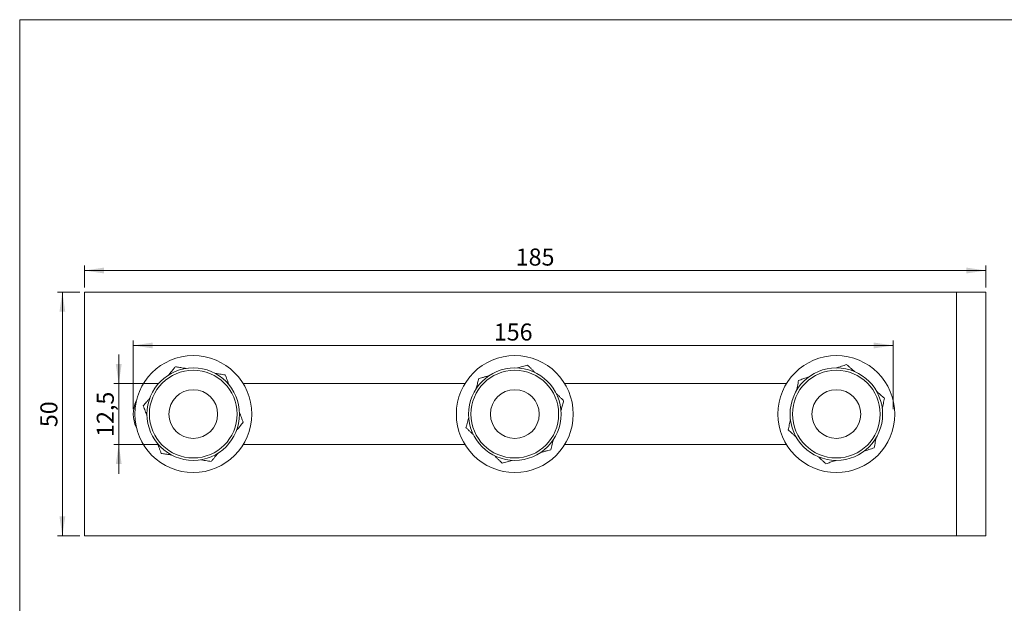
# Model space of a CAD drawing. Units: millimetres. Extents: x 10 to 411, y 10 to 287.
# Drawn here: x 10 to 212, y 167 to 287 of the extents above; entities that cross this region are included whole.
import ezdxf

# ---------------------------------------------------------------- set-up
doc = ezdxf.new("R2010")
doc.units = ezdxf.units.MM
doc.styles.add('SLDTEXTSTYLE1', font='TXT', dxfattribs={"width": 0.605})
doc.dimstyles.new('SLDDIMSTYLE0', dxfattribs={"dimtxt": 3.5, "dimasz": 4, "dimexe": 0, "dimexo": 0.0625, "dimgap": 0.875, "dimtad": 1, "dimdec": 1, "dimrnd": 1e-09, "dimzin": 12, "dimdsep": 46, "dimtxsty": 'SLDTEXTSTYLE1', "dimsah": 1, "dimcen": 0.09, "dimadec": 0, "dimazin": 3, "dimtfac": 1, "dimtdec": 3, "dimtofl": 0, "dimtmove": 0, "dimatfit": 3, "dimfxl": 0, "dimfrac": 2, "dimtolj": 1, "dimtzin": 12, "dimarcsym": 0})
doc.dimstyles.new('SLDDIMSTYLE1', dxfattribs={"dimtxt": 3.5, "dimasz": 4, "dimexe": 0, "dimexo": 0.0625, "dimgap": 0.875, "dimtad": 1, "dimdec": 1, "dimrnd": 1e-09, "dimzin": 12, "dimdsep": 46, "dimtxsty": 'SLDTEXTSTYLE1', "dimsah": 1, "dimcen": 0.09, "dimadec": 0, "dimazin": 3, "dimtfac": 1, "dimtdec": 3, "dimtmove": 0, "dimatfit": 0, "dimfxl": 0, "dimfrac": 2, "dimtolj": 1, "dimtzin": 12, "dimarcsym": 0})

# ---------------------------------------------------------------- blocks, each defined once
blk = doc.blocks.new('_D')
at = {"color": 7, "linetype": 'Continuous', "lineweight": 0}
for p, q in [((33.32, 207.08), (33.32, 221.16)), ((189.32, 207.08), (189.32, 221.16)), ((189.32, 220.16), (33.32, 220.16))]:
    blk.add_line(p, q, dxfattribs=at)
for points in [[(33.32, 220.16), (37.32, 219.56), (37.32, 220.76)], [(189.32, 220.16), (185.32, 220.76), (185.32, 219.56)]]:
    blk.add_solid(points, dxfattribs=at)
at = {"color": 7, "linetype": 'Continuous', "lineweight": 0, "insert": (107.32, 224.67), "char_height": 3.5, "attachment_point": 1, "style": 'SLDTEXTSTYLE1'}
blk.add_mtext('156', dxfattribs=at)
blk = doc.blocks.new('_D_1')
at = {"color": 7, "linetype": 'Continuous', "lineweight": 0}
for p, q in [((30.33, 212.33), (30.33, 218.33)), ((38.57, 212.33), (29.33, 212.33)), ((30.33, 212.33), (30.33, 199.83)), ((38.57, 199.83), (29.33, 199.83)), ((30.33, 199.83), (30.33, 193.83))]:
    blk.add_line(p, q, dxfattribs=at)
for points in [[(30.33, 212.33), (30.93, 216.33), (29.73, 216.33)], [(30.33, 199.83), (29.73, 195.83), (30.93, 195.83)]]:
    blk.add_solid(points, dxfattribs=at)
at = {"color": 7, "linetype": 'Continuous', "lineweight": 0, "insert": (25.82, 201.4), "char_height": 3.5, "attachment_point": 1, "rotation": 90, "style": 'SLDTEXTSTYLE1'}
blk.add_mtext('12,5', dxfattribs=at)
blk = doc.blocks.new('_D_2')
at = {"color": 7, "linetype": 'Continuous', "lineweight": 0}
for p, q in [((23.32, 232.08), (23.32, 236.54)), ((208.32, 232.08), (208.32, 236.54)), ((208.32, 235.54), (23.32, 235.54))]:
    blk.add_line(p, q, dxfattribs=at)
for points in [[(23.32, 235.54), (27.32, 234.94), (27.32, 236.14)], [(208.32, 235.54), (204.32, 236.14), (204.32, 234.94)]]:
    blk.add_solid(points, dxfattribs=at)
at = {"color": 7, "linetype": 'Continuous', "lineweight": 0, "insert": (111.82, 240.05), "char_height": 3.5, "attachment_point": 1, "style": 'SLDTEXTSTYLE1'}
blk.add_mtext('185', dxfattribs=at)
blk = doc.blocks.new('_D_3')
at = {"color": 7, "linetype": 'Continuous', "lineweight": 0}
for p, q in [((22.32, 231.08), (17.76, 231.08)), ((18.76, 231.08), (18.76, 181.08)), ((22.32, 181.08), (17.76, 181.08))]:
    blk.add_line(p, q, dxfattribs=at)
for points in [[(18.76, 231.08), (18.16, 227.08), (19.36, 227.08)], [(18.76, 181.08), (19.36, 185.08), (18.16, 185.08)]]:
    blk.add_solid(points, dxfattribs=at)
at = {"color": 7, "linetype": 'Continuous', "lineweight": 0, "insert": (14.24, 203.4), "char_height": 3.5, "attachment_point": 1, "rotation": 90, "style": 'SLDTEXTSTYLE1'}
blk.add_mtext('50', dxfattribs=at)

msp = doc.modelspace()

# ---------------------------------------------------------------- linework, layer by layer
at = {"color": 7, "linetype": 'Continuous', "lineweight": 15}
for p, q in [((10, 287), (410, 287)), ((10, 287), (10, 10)), ((23.32, 231.08), (23.32, 181.08)), ((198.32, 231.08), (23.32, 231.08)), ((198.32, 231.08), (202.32, 231.08)), ((202.32, 231.08), (202.32, 181.08)), ((208.32, 231.08), (202.32, 231.08)), ((208.32, 181.08), (208.32, 231.08)), ((101.39, 212.33), (55.87, 212.33)), ((167.39, 212.33), (121.87, 212.33)), ((55.87, 199.83), (101.39, 199.83)), ((121.87, 199.83), (167.39, 199.83)), ((23.32, 181.08), (198.32, 181.08)), ((202.32, 181.08), (198.32, 181.08)), ((202.32, 181.08), (208.32, 181.08))]:
    msp.add_line(p, q, dxfattribs=at)
for centre, radius in [((45.63, 206.08), 12), ((111.63, 206.08), 12), ((177.63, 206.08), 12), ((45.63, 206.08), 9.5), ((45.63, 206.08), 9), ((111.63, 206.08), 9.5), ((111.63, 206.08), 9), ((177.63, 206.08), 9.5), ((177.63, 206.08), 9), ((45.63, 206.08), 5), ((111.63, 206.08), 5), ((177.63, 206.08), 5)]:
    msp.add_circle(centre, radius, dxfattribs=at)
msp.add_arc((39.57, 206.08), 6.25, 154.464, 205.536, dxfattribs=at)
for points, knots in [([(40.58, 214.12), (40.64, 214.2), (40.85, 214.44), (41.18, 214.85), (41.57, 215.33), (41.82, 215.64), (41.95, 215.8)], [0, 0, 0, 0, 0.14, 0.424954, 0.712467, 1, 1, 1, 1]), ([(44.1, 215.45), (43.99, 215.46), (43.73, 215.51), (43.31, 215.57), (42.85, 215.65), (42.4, 215.72), (42.1, 215.77), (41.95, 215.8)], [0, 0, 0, 0, 0.143819, 0.357397, 0.570983, 0.785489, 1, 1, 1, 1]), ([(52.21, 214.12), (52.02, 214.15), (51.65, 214.21), (51.08, 214.3), (50.55, 214.39), (50.21, 214.45), (50.07, 214.47)], [0, 0, 0, 0, 0.268424, 0.537203, 0.80934, 1, 1, 1, 1]), ([(114.25, 216.13), (114.08, 216.08), (113.74, 215.99), (113.22, 215.85), (112.7, 215.7), (112.35, 215.61), (112.17, 215.56)], [0, 0, 0, 0, 0.250693, 0.501563, 0.752353, 1, 1, 1, 1]), ([(114.25, 216.13), (114.38, 216.01), (114.63, 215.76), (115.01, 215.38), (115.4, 215), (115.66, 214.74), (115.79, 214.61), (115.8, 214.61)], [0, 0, 0, 0, 0.2494901, 0.4991555, 0.7487415, 0.9981247, 1, 1, 1, 1]), ([(179.76, 216.25), (179.58, 216.19), (179.22, 216.07), (178.67, 215.89), (178.16, 215.72), (177.83, 215.61), (177.7, 215.57)], [0, 0, 0, 0, 0.268421, 0.537203, 0.809338, 1, 1, 1, 1]), ([(181.37, 214.8), (181.3, 214.87), (181.06, 215.08), (180.67, 215.43), (180.21, 215.84), (179.91, 216.11), (179.76, 216.25)], [0, 0, 0, 0, 0.139741, 0.424779, 0.71238, 1, 1, 1, 1]), ([(52.98, 212.09), (52.94, 212.19), (52.83, 212.48), (52.64, 212.97), (52.42, 213.55), (52.28, 213.93), (52.21, 214.12)], [0, 0, 0, 0, 0.139744, 0.424782, 0.712381, 1, 1, 1, 1]), ([(103.69, 211.29), (103.71, 211.39), (103.78, 211.64), (103.88, 212.04), (104, 212.49), (104.12, 212.94), (104.19, 213.23), (104.23, 213.37)], [0, 0, 0, 0, 0.138375, 0.35331, 0.568255, 0.784124, 1, 1, 1, 1]), ([(106.31, 213.95), (106.21, 213.92), (105.91, 213.84), (105.41, 213.7), (104.82, 213.53), (104.43, 213.43), (104.23, 213.37)], [0, 0, 0, 0, 0.134793, 0.421471, 0.710726, 1, 1, 1, 1]), ([(169.44, 210.88), (169.46, 210.98), (169.53, 211.29), (169.63, 211.8), (169.76, 212.41), (169.84, 212.81), (169.88, 213)], [0, 0, 0, 0, 0.139999, 0.424954, 0.712468, 1, 1, 1, 1]), ([(171.95, 213.68), (171.84, 213.65), (171.59, 213.56), (171.19, 213.43), (170.75, 213.29), (170.31, 213.14), (170.03, 213.05), (169.88, 213)], [0, 0, 0, 0, 0.143822, 0.357397, 0.570985, 0.785488, 1, 1, 1, 1]), ([(120.1, 210.36), (120.18, 210.28), (120.4, 210.06), (120.78, 209.69), (121.22, 209.26), (121.5, 208.97), (121.65, 208.83)], [0, 0, 0, 0, 0.14, 0.424953, 0.712466, 1, 1, 1, 1]), ([(187.5, 209.32), (187.37, 209.44), (187.11, 209.67), (186.71, 210.03), (186.3, 210.39), (186.02, 210.64), (185.89, 210.76), (185.89, 210.76)], [0, 0, 0, 0, 0.249921, 0.500021, 0.750044, 0.999864, 1, 1, 1, 1]), ([(35.37, 207.75), (35.48, 207.89), (35.71, 208.16), (36.05, 208.58), (36.39, 209), (36.63, 209.28), (36.75, 209.43), (36.75, 209.43)], [0, 0, 0, 0, 0.24949, 0.499155, 0.748743, 0.998125, 1, 1, 1, 1]), ([(121.1, 206.73), (121.13, 206.84), (121.2, 207.09), (121.3, 207.5), (121.42, 207.95), (121.53, 208.39), (121.61, 208.69), (121.65, 208.83)], [0, 0, 0, 0, 0.143819, 0.357396, 0.570983, 0.785488, 1, 1, 1, 1]), ([(187.5, 209.32), (187.47, 209.15), (187.39, 208.8), (187.28, 208.28), (187.17, 207.74), (187.1, 207.38), (187.06, 207.2), (187.06, 207.2)], [0, 0, 0, 0, 0.2497903, 0.4997554, 0.7496434, 0.9993266, 1, 1, 1, 1]), ([(35.37, 207.75), (35.44, 207.59), (35.56, 207.26), (35.75, 206.76), (35.94, 206.25), (36.07, 205.9), (36.14, 205.73)], [0, 0, 0, 0, 0.250693, 0.501563, 0.752355, 1, 1, 1, 1]), ([(55.89, 204.4), (55.82, 204.56), (55.7, 204.89), (55.51, 205.39), (55.32, 205.91), (55.18, 206.25), (55.12, 206.42), (55.12, 206.42)], [0, 0, 0, 0, 0.249924, 0.500023, 0.750044, 0.999861, 1, 1, 1, 1]), ([(55.89, 204.4), (55.77, 204.26), (55.55, 203.99), (55.21, 203.57), (54.87, 203.15), (54.63, 202.87), (54.51, 202.72), (54.51, 202.72)], [0, 0, 0, 0, 0.24979, 0.499756, 0.749643, 0.999326, 1, 1, 1, 1]), ([(101.61, 203.32), (101.66, 203.5), (101.75, 203.87), (101.9, 204.43), (102.03, 204.94), (102.12, 205.28), (102.16, 205.41)], [0, 0, 0, 0, 0.269136, 0.538627, 0.811486, 1, 1, 1, 1]), ([(167.76, 202.83), (167.79, 203), (167.86, 203.35), (167.97, 203.87), (168.09, 204.41), (168.16, 204.77), (168.2, 204.95), (168.2, 204.96)], [0, 0, 0, 0, 0.249489, 0.499154, 0.748742, 0.998124, 1, 1, 1, 1]), ([(103.15, 201.8), (103.08, 201.87), (102.85, 202.09), (102.48, 202.46), (102.04, 202.89), (101.75, 203.18), (101.61, 203.32)], [0, 0, 0, 0, 0.136707, 0.422753, 0.711365, 1, 1, 1, 1]), ([(167.76, 202.83), (167.89, 202.71), (168.15, 202.48), (168.55, 202.12), (168.95, 201.76), (169.23, 201.51), (169.37, 201.39)], [0, 0, 0, 0, 0.250691, 0.501561, 0.752354, 1, 1, 1, 1]), ([(119.03, 198.78), (119.07, 198.96), (119.17, 199.32), (119.32, 199.89), (119.45, 200.4), (119.54, 200.74), (119.57, 200.88)], [0, 0, 0, 0, 0.268424, 0.537203, 0.809341, 1, 1, 1, 1]), ([(185.82, 201.26), (185.8, 201.16), (185.73, 200.85), (185.63, 200.35), (185.5, 199.74), (185.42, 199.34), (185.38, 199.15)], [0, 0, 0, 0, 0.136707, 0.422753, 0.711366, 1, 1, 1, 1]), ([(38.29, 200.05), (38.32, 199.96), (38.43, 199.66), (38.61, 199.18), (38.83, 198.6), (38.98, 198.22), (39.05, 198.03)], [0, 0, 0, 0, 0.134793, 0.421472, 0.710726, 1, 1, 1, 1]), ([(116.94, 198.2), (117.04, 198.23), (117.34, 198.31), (117.84, 198.45), (118.44, 198.62), (118.83, 198.72), (119.03, 198.78)], [0, 0, 0, 0, 0.139745, 0.424782, 0.712379, 1, 1, 1, 1]), ([(185.38, 199.15), (185.2, 199.09), (184.84, 198.97), (184.28, 198.79), (183.78, 198.62), (183.45, 198.52), (183.32, 198.47)], [0, 0, 0, 0, 0.269137, 0.53863, 0.811485, 1, 1, 1, 1]), ([(41.18, 197.68), (41.08, 197.7), (40.82, 197.74), (40.41, 197.81), (39.95, 197.88), (39.5, 197.96), (39.2, 198.01), (39.05, 198.03)], [0, 0, 0, 0, 0.138375, 0.353311, 0.568255, 0.784124, 1, 1, 1, 1]), ([(49.31, 196.35), (49.12, 196.39), (48.75, 196.45), (48.17, 196.54), (47.65, 196.63), (47.31, 196.68), (47.17, 196.7)], [0, 0, 0, 0, 0.269135, 0.538627, 0.811485, 1, 1, 1, 1]), ([(50.67, 198.03), (50.61, 197.95), (50.41, 197.71), (50.08, 197.3), (49.69, 196.82), (49.43, 196.51), (49.31, 196.35)], [0, 0, 0, 0, 0.136708, 0.422753, 0.711366, 1, 1, 1, 1]), ([(109.01, 196.02), (108.88, 196.14), (108.63, 196.39), (108.25, 196.77), (107.86, 197.15), (107.6, 197.41), (107.46, 197.54), (107.46, 197.54)], [0, 0, 0, 0, 0.24979, 0.499756, 0.749643, 0.999326, 1, 1, 1, 1]), ([(109.01, 196.02), (109.18, 196.07), (109.52, 196.16), (110.03, 196.3), (110.56, 196.45), (110.92, 196.54), (111.1, 196.59), (111.1, 196.59)], [0, 0, 0, 0, 0.249923, 0.500023, 0.750043, 0.999859, 1, 1, 1, 1]), ([(173.89, 197.34), (173.97, 197.27), (174.2, 197.07), (174.59, 196.72), (175.05, 196.31), (175.35, 196.04), (175.5, 195.9)], [0, 0, 0, 0, 0.134789, 0.421468, 0.710724, 1, 1, 1, 1]), ([(177.55, 196.58), (177.45, 196.54), (177.2, 196.46), (176.81, 196.33), (176.37, 196.19), (175.93, 196.04), (175.65, 195.95), (175.5, 195.9)], [0, 0, 0, 0, 0.1383785, 0.3533123, 0.5682549, 0.7841283, 1, 1, 1, 1])]:
    msp.add_open_spline(points, degree=3, knots=knots, dxfattribs=at)

# ---------------------------------------------------------------- dimensions: what is measured, and where the dimension line sits
at = {"color": 7, "linetype": 'Continuous', "lineweight": 0}
dim = msp.add_linear_dim(base=(23.32, 235.54), p1=(208.32, 231.08), p2=(23.32, 231.08), dimstyle='SLDDIMSTYLE0', dxfattribs=at)
dim.commit()
dim.dimension.update_dxf_attribs({"geometry": '_D_2', "text_midpoint": (115.82, 235.54), "dimtype": 160})
for base, p1, p2, angle, dimstyle, picture, middle in [((18.76, 181.08), (23.32, 231.08), (23.32, 181.08), 90, 'SLDDIMSTYLE0', '_D_3', (18.76, 206.08)), ((33.32, 220.16), (189.32, 206.08), (33.32, 206.08), 0, 'SLDDIMSTYLE0', '_D', (111.32, 220.16)), ((30.33, 199.83), (39.57, 212.33), (39.57, 199.83), 90, 'SLDDIMSTYLE1', '_D_1', (30.33, 206.08))]:
    dim = msp.add_linear_dim(base=base, p1=p1, p2=p2, angle=angle, dimstyle=dimstyle, dxfattribs=at)
    dim.commit()
    dim.dimension.update_dxf_attribs({"geometry": picture, "text_midpoint": middle, "dimtype": 160})

doc.saveas('drawing.dxf')
